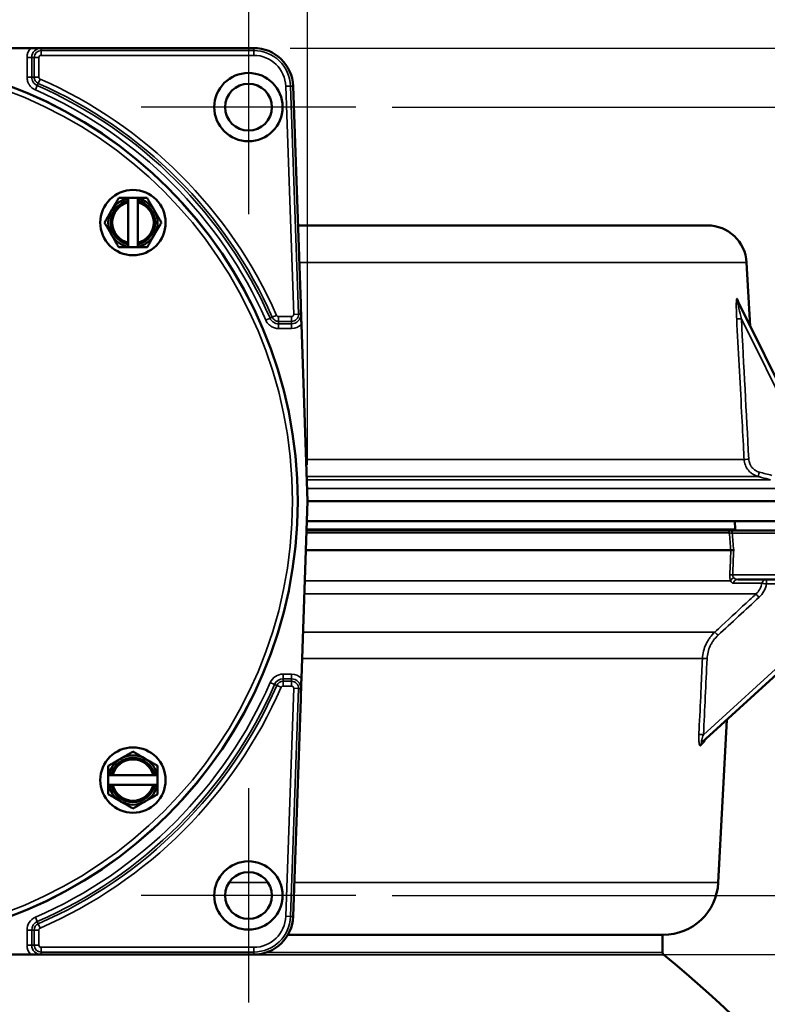
# Model space of a CAD drawing. Units: inches. Extents: x 0.5 to 80.9, y 0.5 to 62.4.
# Drawn here: x 14.3 to 19, y 25.3 to 31.5 of the extents above; entities that cross this region are included whole.
import ezdxf

# ---------------------------------------------------------------- set-up
doc = ezdxf.new("R2010")
doc.units = ezdxf.units.IN
doc.header["$LTSCALE"] = 3.703704
doc.header["$MEASUREMENT"] = 0
for name, color, linetype, lineweight in [('Center Mark (ANSI)', 7, 'Continuous', 25), ('Dimension (ANSI)', 7, 'Continuous', 25), ('Visible (ANSI)', 7, 'Continuous', 50), ('Visible Narrow (ANSI)', 7, 'Continuous', 35)]:
    doc.layers.add(name, color=color, linetype=linetype, lineweight=lineweight)
doc.styles.add('Note Text (ANSI)', font='tahoma.ttf')
doc.dimstyles.new('Default (ANSI)', dxfattribs={"dimscale": 3.703704, "dimtxt": 0.15, "dimasz": 0.098425, "dimexe": 0.125, "dimexo": 0.0625, "dimgap": 0.031496, "dimtad": 0, "dimtih": 1, "dimtoh": 1, "dimrnd": 1e-08, "dimzin": 4, "dimdsep": 46, "dimtxsty": 'Note Text (ANSI)', "dimcen": 0.09, "dimdle": 0.393701, "dimclrd": 256, "dimclre": 256, "dimclrt": 256, "dimadec": 0, "dimazin": 1, "dimtfac": 1, "dimtofl": 0, "dimtmove": 0, "dimatfit": 3, "dimfxl": 1, "dimtolj": 1, "dimtzin": 4, "dimlwd": -1, "dimlwe": -1, "dimarcsym": 0})

# ---------------------------------------------------------------- blocks, each defined once
blk = doc.blocks.new('*D17')
at = {"layer": 'Defpoints', "color": 0, "transparency": 16777216}
for p in [(16.0917, 36.9326), (10.3417, 28.4754), (16.0917, 28.4754)]:
    blk.add_point(p, dxfattribs=at)
at = {"layer": 'Dimension (ANSI)', "transparency": 16777216}
for p, q in [((10.3417, 28.7069), (10.3417, 37.3956)), ((16.0917, 28.7069), (16.0917, 37.3956)), ((10.7062, 36.9326), (12.1071, 36.9326)), ((15.7271, 36.9326), (14.3262, 36.9326))]:
    blk.add_line(p, q, dxfattribs=at)
for points in [[(10.7062, 36.9934), (10.7062, 36.8719), (10.3417, 36.9326)], [(15.7271, 36.9934), (15.7271, 36.8719), (16.0917, 36.9326)]]:
    blk.add_solid(points, dxfattribs=at)
at = {"layer": 'Dimension (ANSI)', "transparency": 16777216, "insert": (13.2167, 37.7591), "char_height": 0.555556, "attachment_point": 2, "style": 'Note Text (ANSI)'}
blk.add_mtext('\\A1; \\fTahoma|b0|i0;\\H0.5556;5.75"\\P[146]', dxfattribs=at)
blk = doc.blocks.new('*D18')
at = {"layer": 'Defpoints', "color": 0, "transparency": 16777216}
for p in [(16.3964, 30.9754), (16.3964, 25.9754), (21.7877, 25.9754)]:
    blk.add_point(p, dxfattribs=at)
at = {"layer": 'Dimension (ANSI)', "transparency": 16777216}
for p, q in [((16.6278, 30.9754), (22.2507, 30.9754)), ((21.7877, 30.6108), (21.7877, 29.424)), ((21.7877, 26.3399), (21.7877, 27.5267)), ((16.6278, 25.9754), (22.2507, 25.9754))]:
    blk.add_line(p, q, dxfattribs=at)
for points in [[(21.727, 30.6108), (21.8485, 30.6108), (21.7877, 30.9754)], [(21.727, 26.3399), (21.8485, 26.3399), (21.7877, 25.9754)]]:
    blk.add_solid(points, dxfattribs=at)
at = {"layer": 'Dimension (ANSI)', "transparency": 16777216, "insert": (21.7877, 28.4754), "char_height": 0.555556, "attachment_point": 5, "style": 'Note Text (ANSI)'}
blk.add_mtext('\\A1; \\fTahoma|b0|i0;\\H0.5556;5.00"\\P[127]', dxfattribs=at)
blk = doc.blocks.new('*D19')
at = {"layer": 'Defpoints', "color": 0, "transparency": 16777216}
for p in [(15.7498, 31.3504), (15.7498, 25.6004), (24.8837, 25.6004)]:
    blk.add_point(p, dxfattribs=at)
at = {"layer": 'Dimension (ANSI)', "transparency": 16777216}
for p, q in [((15.9813, 31.3504), (25.3467, 31.3504)), ((24.8837, 30.9858), (24.8837, 29.4185)), ((24.8837, 25.9649), (24.8837, 27.5323)), ((15.9813, 25.6004), (25.3467, 25.6004))]:
    blk.add_line(p, q, dxfattribs=at)
for points in [[(24.8229, 30.9858), (24.9444, 30.9858), (24.8837, 31.3504)], [(24.8229, 25.9649), (24.9444, 25.9649), (24.8837, 25.6004)]]:
    blk.add_solid(points, dxfattribs=at)
at = {"layer": 'Dimension (ANSI)', "transparency": 16777216, "insert": (24.8837, 28.4754), "char_height": 0.555556, "attachment_point": 5, "style": 'Note Text (ANSI)'}
blk.add_mtext('\\A1; \\fTahoma|b0|i0;\\H0.5556;5.75"\\P[146]', dxfattribs=at)

msp = doc.modelspace()

# ---------------------------------------------------------------- linework, layer by layer
at = {"layer": 'Center Mark (ANSI)', "linetype": 'Continuous'}
for p, q in [((15.7167, 31.6551), (15.7167, 30.2957)), ((16.3964, 30.9754), (15.0369, 30.9754)), ((15.7167, 26.6551), (15.7167, 25.2957)), ((16.3964, 25.9754), (15.0369, 25.9754))]:
    msp.add_line(p, q, dxfattribs=at)
at = {"layer": 'Visible (ANSI)'}
for p, q in [((14.336, 31.3504), (12.0973, 31.3504)), ((14.4673, 31.3504), (15.7498, 31.3504)), ((15.9997, 31.1091), (16.0479, 29.7281)), ((15.0144, 30.3994), (14.9544, 30.3994)), ((14.9544, 30.3812), (14.9544, 30.3965)), ((14.9544, 30.1154), (14.9544, 30.3709)), ((15.0144, 30.3812), (15.0144, 30.3965)), ((15.0144, 30.1154), (15.0144, 30.3709)), ((18.6253, 30.2254), (16.0305, 30.2254)), ((14.9544, 30.0898), (14.9544, 30.1051)), ((15.0144, 30.0898), (15.0144, 30.1051)), ((14.9544, 30.0869), (15.0144, 30.0869)), ((18.8749, 29.9895), (18.8977, 29.5865)), ((18.8175, 29.7485), (19.388, 28.5955)), ((16.0917, 28.4754), (16.0525, 29.5968)), ((16.0525, 27.3539), (16.0917, 28.4754)), ((16.0917, 28.4754), (19.076, 28.4754)), ((18.7499, 28.2904), (16.0852, 28.2904)), ((16.0873, 28.3504), (19.0713, 28.3504)), ((18.7776, 28.2904), (19.4115, 28.2904)), ((18.7991, 28.3504), (18.8018, 28.2986)), ((16.0808, 28.1654), (18.7747, 28.1654)), ((19.809, 28.0577), (18.5922, 26.9472)), ((19.3928, 27.9804), (18.8181, 27.9804)), ((16.0479, 27.2226), (15.9997, 25.8416)), ((18.695, 26.0571), (18.7491, 27.0904)), ((14.8282, 26.7376), (14.8282, 26.6776)), ((14.8311, 26.7376), (14.8464, 26.7376)), ((14.8566, 26.7376), (15.1122, 26.7376)), ((15.1224, 26.7376), (15.1378, 26.7376)), ((15.1407, 26.6776), (15.1407, 26.7376)), ((14.8311, 26.6776), (14.8464, 26.6776)), ((14.8566, 26.6776), (15.1122, 26.6776)), ((15.1224, 26.6776), (15.1378, 26.6776)), ((15.9663, 25.7254), (18.3454, 25.7254)), ((18.3417, 25.7254), (18.3417, 25.6149)), ((12.0973, 25.6004), (14.336, 25.6004)), ((15.7498, 25.6004), (14.4673, 25.6004))]:
    msp.add_line(p, q, dxfattribs=at)
for centre, radius in [((13.2167, 28.4754), 2.8125), ((15.7167, 30.9754), 0.2167), ((15.7167, 30.9754), 0.1484), ((14.9844, 30.2431), 0.207), ((14.9844, 26.7076), 0.207), ((15.7167, 25.9754), 0.2167), ((15.7167, 25.9754), 0.1484)]:
    msp.add_circle(centre, radius, dxfattribs=at)
for centre, radius, start, end in [((15.7498, 31.1004), 0.25, 2, 90), ((14.9844, 30.2431), 0.1413, 102.26241, 257.73759), ((14.9844, 30.2431), 0.1563, 101.06952, 150), ((14.9844, 30.2431), 0.1313, 103.21298, 256.78702), ((14.9844, 30.2431), 0.1563, 30, 78.93048), ((14.9844, 30.2431), 0.1413, 282.26241, 77.73759), ((14.9844, 30.2431), 0.1313, 283.21298, 76.78702), ((14.9844, 30.2431), 0.1563, 150, 210), ((14.9844, 30.2431), 0.1563, 330, 30), ((18.6253, 29.9754), 0.25, 3.23702, 90), ((14.9844, 30.2431), 0.1563, 210, 258.93048), ((14.9844, 30.2431), 0.1563, 281.06952, 330), ((18.9317, 28.3054), 0.13, 183, 186.62581), ((14.9844, 26.7076), 0.1563, 60, 120), ((14.9844, 26.7076), 0.1563, 120, 168.93048), ((14.9844, 26.7076), 0.1413, 12.26241, 167.73759), ((14.9844, 26.7076), 0.1313, 13.21298, 166.78702), ((14.9844, 26.7076), 0.1563, 11.06952, 60), ((14.9844, 26.7076), 0.1563, 191.06952, 240), ((14.9844, 26.7076), 0.1413, 192.26241, 347.73759), ((14.9844, 26.7076), 0.1313, 193.21298, 346.78702), ((14.9844, 26.7076), 0.1563, 300, 348.93048), ((14.9844, 26.7076), 0.1563, 240, 300), ((18.3454, 26.0754), 0.35, 270, 357), ((15.7498, 25.8504), 0.25, 270, 358), ((18.3617, 25.6149), 0.02, 180, 230.72178), ((13.2843, 19.4067), 8, 8.04708, 50.72178)]:
    msp.add_arc(centre, radius, start, end, dxfattribs=at)
for points, knots in [([(14.336, 31.3504), (14.3451, 31.3504), (14.3557, 31.3504), (14.369, 31.3504), (14.3747, 31.3504), (14.3827, 31.3504), (14.3865, 31.3504), (14.394, 31.3504), (14.3978, 31.3504), (14.4055, 31.3504), (14.4093, 31.3504), (14.4169, 31.3504), (14.4206, 31.3504), (14.4286, 31.3504), (14.4343, 31.3504), (14.4476, 31.3504), (14.4582, 31.3504), (14.4673, 31.3504)], [-0.7603544, -0.7603544, -0.7603544, -0.7603544, -0.6906212, -0.6906212, -0.6509358, -0.6509358, -0.6212811, -0.6212811, -0.5916265, -0.5916265, -0.5619719, -0.5619719, -0.5323173, -0.5323173, -0.4926318, -0.4926318, -0.4228986, -0.4228986, -0.4228986, -0.4228986]), ([(14.4673, 31.3504), (14.4587, 31.3504), (14.4488, 31.3503), (14.4276, 31.35), (14.4133, 31.3497), (14.4017, 31.3494)], [0.4337979, 0.4337979, 0.4337979, 0.4337979, 0.4987707, 0.4987707, 0.6081922, 0.6081922, 0.6081922, 0.6081922]), ([(16.0479, 29.7281), (16.0482, 29.719), (16.0486, 29.7084), (16.0491, 29.6951), (16.0493, 29.6894), (16.0495, 29.6814), (16.0497, 29.6777), (16.0499, 29.6701), (16.0501, 29.6664), (16.0503, 29.6586), (16.0505, 29.6548), (16.0507, 29.6473), (16.0509, 29.6435), (16.0511, 29.6355), (16.0513, 29.6299), (16.0518, 29.6166), (16.0522, 29.606), (16.0525, 29.5968)], [-0.7603625, -0.7603625, -0.7603625, -0.7603625, -0.6906292, -0.6906292, -0.6509438, -0.6509438, -0.6212892, -0.6212892, -0.5916346, -0.5916346, -0.5619799, -0.5619799, -0.5323253, -0.5323253, -0.4926399, -0.4926399, -0.4229066, -0.4229066, -0.4229066, -0.4229066]), ([(16.0479, 29.7281), (16.0482, 29.7195), (16.0485, 29.7096), (16.0489, 29.6884), (16.0491, 29.6741), (16.0492, 29.6624)], [-0.1743943, -0.1743943, -0.1743943, -0.1743943, -0.1094215, -0.1094215, 0, 0, 0, 0]), ([(18.8232, 29.7372), (18.8232, 29.7372), (18.8232, 29.7372), (18.8232, 29.7372), (18.8233, 29.7371), (18.8235, 29.7366), (18.8236, 29.7362), (18.8239, 29.7357)], [0.45978103, 0.45978103, 0.45978103, 0.45978103, 0.46063651, 0.46063651, 0.46633701, 0.46633701, 0.47270205, 0.47270205, 0.47270205, 0.47270205]), ([(18.7747, 28.1654), (18.7754, 28.1655), (18.7764, 28.1656), (18.7789, 28.1659), (18.7804, 28.1661), (18.7832, 28.1664), (18.7849, 28.1664), (18.7885, 28.1666), (18.7905, 28.1667), (18.7925, 28.1669), (18.7926, 28.1669), (18.7926, 28.1669)], [-0.05801118, -0.05801118, -0.05801118, -0.05801118, -0.04652632, -0.04652632, -0.03285718, -0.03285718, -0.01644573, -0.01644573, 0, 0, 0.00031059, 0.00031059, 0.00031059, 0.00031059]), ([(16.0525, 27.3539), (16.0522, 27.3448), (16.0518, 27.3342), (16.0513, 27.3209), (16.0511, 27.3153), (16.0509, 27.3072), (16.0507, 27.3035), (16.0505, 27.296), (16.0503, 27.2922), (16.0501, 27.2844), (16.0499, 27.2806), (16.0497, 27.2731), (16.0495, 27.2694), (16.0493, 27.2613), (16.0491, 27.2557), (16.0486, 27.2424), (16.0482, 27.2318), (16.0479, 27.2226)], [-0.7603544, -0.7603544, -0.7603544, -0.7603544, -0.6906212, -0.6906212, -0.6509358, -0.6509358, -0.6212811, -0.6212811, -0.5916265, -0.5916265, -0.5619719, -0.5619719, -0.5323173, -0.5323173, -0.4926318, -0.4926318, -0.4228986, -0.4228986, -0.4228986, -0.4228986]), ([(16.0479, 27.2226), (16.0482, 27.2313), (16.0485, 27.2411), (16.0489, 27.2624), (16.0491, 27.2766), (16.0492, 27.2883)], [0.4337979, 0.4337979, 0.4337979, 0.4337979, 0.4987707, 0.4987707, 0.6081922, 0.6081922, 0.6081922, 0.6081922]), ([(18.6124, 26.9656), (18.6112, 26.9646), (18.6103, 26.9635), (18.6092, 26.962), (18.6089, 26.9615), (18.6088, 26.9613), (18.6088, 26.9613), (18.6088, 26.9613)], [0, 0, 0, 0, 0.0158531, 0.0158531, 0.02874499, 0.02874499, 0.03359401, 0.03359401, 0.03359401, 0.03359401]), ([(14.4673, 25.6004), (14.4582, 25.6004), (14.4476, 25.6004), (14.4343, 25.6004), (14.4286, 25.6004), (14.4206, 25.6004), (14.4169, 25.6004), (14.4093, 25.6004), (14.4055, 25.6004), (14.3978, 25.6004), (14.394, 25.6004), (14.3865, 25.6004), (14.3827, 25.6004), (14.3747, 25.6004), (14.369, 25.6004), (14.3557, 25.6004), (14.3451, 25.6004), (14.336, 25.6004)], [-0.7603625, -0.7603625, -0.7603625, -0.7603625, -0.6906292, -0.6906292, -0.6509438, -0.6509438, -0.6212892, -0.6212892, -0.5916346, -0.5916346, -0.5619799, -0.5619799, -0.5323253, -0.5323253, -0.4926399, -0.4926399, -0.4229066, -0.4229066, -0.4229066, -0.4229066]), ([(14.4673, 25.6004), (14.4587, 25.6004), (14.4488, 25.6005), (14.4276, 25.6008), (14.4133, 25.6011), (14.4017, 25.6014)], [-0.1743943, -0.1743943, -0.1743943, -0.1743943, -0.1094215, -0.1094215, 0, 0, 0, 0])]:
    msp.add_open_spline(points, degree=3, knots=knots, dxfattribs=at)
for points, weights in [([(14.8491, 30.3213), (14.87, 30.3575), (14.8942, 30.3994)], [1.88775268554, 1.88775268554, 1.75221814068]), ([(14.8942, 30.3994), (14.9262, 30.3994), (14.9544, 30.3994)], [1.75221814068, 1.83963324738, 1.8706686253]), ([(14.9544, 30.3965), (14.9544, 30.3979), (14.9544, 30.3994)], [1.13164482008, 1.13231226395, 1.13288382312]), ([(15.0144, 30.3994), (15.0426, 30.3994), (15.0746, 30.3994)], [1.8706686253, 1.83963324738, 1.75221814068]), ([(15.0144, 30.3965), (15.0144, 30.3979), (15.0144, 30.3994)], [1.13164482008, 1.13231226395, 1.13288382312]), ([(15.0746, 30.3994), (15.0988, 30.3575), (15.1197, 30.3213)], [1.75221814068, 1.88775268554, 1.88775268554]), ([(14.804, 30.2431), (14.8282, 30.285), (14.8491, 30.3213)], [1.75221814068, 1.88775268554, 1.88775268554]), ([(15.1197, 30.3213), (15.1407, 30.285), (15.1648, 30.2431)], [1.88775268554, 1.88775268554, 1.75221814068]), ([(14.8491, 30.165), (14.8282, 30.2013), (14.804, 30.2431)], [1.88775268554, 1.88775268554, 1.75221814068]), ([(15.1648, 30.2431), (15.1407, 30.2013), (15.1197, 30.165)], [1.75221814068, 1.88775268554, 1.88775268554]), ([(14.8942, 30.0869), (14.87, 30.1288), (14.8491, 30.165)], [1.75221814068, 1.88775268554, 1.88775268554]), ([(15.1197, 30.165), (15.0988, 30.1288), (15.0746, 30.0869)], [1.88775268554, 1.88775268554, 1.75221814068]), ([(14.9544, 30.0869), (14.9262, 30.0869), (14.8942, 30.0869)], [1.8706686253, 1.83963324738, 1.75221814068]), ([(14.9544, 30.0869), (14.9544, 30.0884), (14.9544, 30.0898)], [1.13288382312, 1.13231226395, 1.13164482008]), ([(15.0144, 30.0869), (15.0144, 30.0884), (15.0144, 30.0898)], [1.13288382312, 1.13231226395, 1.13164482008]), ([(15.0746, 30.0869), (15.0426, 30.0869), (15.0144, 30.0869)], [1.75221814068, 1.83963324738, 1.8706686253]), ([(14.9063, 26.8429), (14.9426, 26.8639), (14.9844, 26.888)], [1.88775268554, 1.88775268554, 1.75221814068]), ([(14.9844, 26.888), (15.0263, 26.8639), (15.0625, 26.8429)], [1.75221814068, 1.88775268554, 1.88775268554]), ([(14.8282, 26.7978), (14.87, 26.822), (14.9063, 26.8429)], [1.75221814068, 1.88775268554, 1.88775268554]), ([(14.8282, 26.7376), (14.8282, 26.7658), (14.8282, 26.7978)], [1.8706686253, 1.83963324738, 1.75221814068]), ([(15.0625, 26.8429), (15.0988, 26.822), (15.1407, 26.7978)], [1.88775268554, 1.88775268554, 1.75221814068]), ([(15.1407, 26.7978), (15.1407, 26.7658), (15.1407, 26.7376)], [1.75221814068, 1.83963324738, 1.8706686253]), ([(14.8282, 26.7376), (14.8296, 26.7376), (14.8311, 26.7376)], [1.13288382312, 1.13231226395, 1.13164482008]), ([(15.1378, 26.7376), (15.1392, 26.7376), (15.1407, 26.7376)], [1.13164482008, 1.13231226395, 1.13288382312]), ([(14.8282, 26.6174), (14.8282, 26.6494), (14.8282, 26.6776)], [1.75221814068, 1.83963324738, 1.8706686253]), ([(14.8282, 26.6776), (14.8296, 26.6776), (14.8311, 26.6776)], [1.13288382312, 1.13231226395, 1.13164482008]), ([(15.1378, 26.6776), (15.1392, 26.6776), (15.1407, 26.6776)], [1.13164482008, 1.13231226395, 1.13288382312]), ([(15.1407, 26.6776), (15.1407, 26.6494), (15.1407, 26.6174)], [1.8706686253, 1.83963324738, 1.75221814068]), ([(14.9063, 26.5723), (14.87, 26.5932), (14.8282, 26.6174)], [1.88775268554, 1.88775268554, 1.75221814068]), ([(15.1407, 26.6174), (15.0988, 26.5932), (15.0625, 26.5723)], [1.75221814068, 1.88775268554, 1.88775268554]), ([(14.9844, 26.5272), (14.9426, 26.5514), (14.9063, 26.5723)], [1.75221814068, 1.88775268554, 1.88775268554]), ([(15.0625, 26.5723), (15.0263, 26.5514), (14.9844, 26.5272)], [1.88775268554, 1.88775268554, 1.75221814068])]:
    msp.add_rational_spline(points, weights, degree=2, dxfattribs=at)
for points in [[(14.9544, 30.3812), (14.9544, 30.3778), (14.9544, 30.3743), (14.9544, 30.3709)], [(15.0144, 30.3812), (15.0144, 30.3778), (15.0144, 30.3743), (15.0144, 30.3709)], [(14.9544, 30.1154), (14.9544, 30.1119), (14.9544, 30.1085), (14.9544, 30.1051)], [(15.0144, 30.1154), (15.0144, 30.1119), (15.0144, 30.1085), (15.0144, 30.1051)], [(18.7499, 28.2904), (18.7547, 28.2904), (18.7649, 28.2904), (18.7776, 28.2904)], [(18.6117, 26.9649), (18.6117, 26.9649), (18.6117, 26.9649), (18.6117, 26.9649)], [(14.8566, 26.7376), (14.8532, 26.7376), (14.8498, 26.7376), (14.8464, 26.7376)], [(15.1224, 26.7376), (15.119, 26.7376), (15.1156, 26.7376), (15.1122, 26.7376)], [(14.8566, 26.6776), (14.8532, 26.6776), (14.8498, 26.6776), (14.8464, 26.6776)], [(15.1224, 26.6776), (15.119, 26.6776), (15.1156, 26.6776), (15.1122, 26.6776)]]:
    msp.add_open_spline(points, degree=3, dxfattribs=at)
at = {"layer": 'Visible Narrow (ANSI)'}
for p, q in [((14.4017, 31.3494), (14.4017, 31.3339)), ((15.7498, 31.3339), (15.7498, 31.3504)), ((14.3127, 31.1661), (14.3127, 31.2904)), ((14.3127, 31.2904), (14.3427, 31.2904)), ((14.3581, 31.2904), (14.3427, 31.2904)), ((14.3427, 31.2904), (14.3427, 31.1661)), ((14.3581, 31.1661), (14.3581, 31.2904)), ((14.3881, 31.2904), (14.3581, 31.2904)), ((14.3881, 31.2904), (14.3881, 31.1661)), ((14.4017, 31.3339), (15.7498, 31.3339)), ((14.4017, 31.3339), (14.4017, 31.3039)), ((15.7498, 31.3039), (14.4017, 31.3039)), ((15.7498, 31.3339), (15.7498, 31.3039)), ((14.3127, 31.1661), (14.3427, 31.1661)), ((14.3427, 31.1661), (14.3581, 31.1661)), ((14.3881, 31.1661), (14.3581, 31.1661)), ((14.3658, 31.0846), (14.3779, 31.112)), ((14.3841, 31.1262), (14.3779, 31.112)), ((14.3962, 31.1536), (14.3841, 31.1262)), ((15.9832, 31.1085), (15.9533, 31.1075)), ((16.0038, 29.6608), (15.9533, 31.1075)), ((15.9997, 31.1091), (15.9832, 31.1085)), ((15.9832, 31.1085), (16.0338, 29.6619)), ((18.8749, 29.9895), (16.0388, 29.9895)), ((15.8259, 29.6245), (15.8533, 29.6366)), ((15.8533, 29.6366), (15.8674, 29.6429)), ((15.9074, 29.6468), (15.9902, 29.6468)), ((15.9074, 29.6468), (15.9074, 29.6168)), ((15.9902, 29.6168), (15.9074, 29.6168)), ((15.9074, 29.6168), (15.9074, 29.6014)), ((15.9074, 29.6014), (15.9902, 29.6014)), ((15.9074, 29.5714), (15.9074, 29.6014)), ((15.9902, 29.6168), (15.9902, 29.6468)), ((15.9902, 29.6014), (15.9902, 29.6168)), ((15.9902, 29.5714), (15.9902, 29.6014)), ((16.0338, 29.6619), (16.0038, 29.6608)), ((16.0338, 29.6619), (16.0492, 29.6624)), ((19.3611, 28.583), (18.8412, 29.6338)), ((15.9902, 29.5714), (15.9074, 29.5714)), ((16.0824, 28.7416), (18.8588, 28.7416)), ((16.0862, 28.6325), (18.9478, 28.6325)), ((19.0267, 28.6117), (16.0869, 28.6117)), ((19.072, 28.5568), (16.0888, 28.5568)), ((18.8018, 28.2986), (16.0855, 28.2986)), ((18.7649, 28.2752), (16.0847, 28.2752)), ((19.4169, 28.2735), (18.7831, 28.2735)), ((18.6011, 26.9951), (19.7888, 28.0791)), ((18.7862, 28.0088), (19.403, 28.0088)), ((19.0003, 27.9804), (19.0003, 27.9512)), ((18.7729, 27.9719), (16.0741, 27.9719)), ((18.9716, 27.9558), (18.7903, 27.9558)), ((19.4519, 27.9512), (19.0003, 27.9512)), ((18.9337, 27.8877), (16.0711, 27.8877)), ((16.0627, 27.6465), (18.6734, 27.6465)), ((16.0568, 27.4783), (18.5949, 27.4783)), ((15.9359, 27.3793), (15.9902, 27.3793)), ((15.9359, 27.3793), (15.9359, 27.3494)), ((15.9902, 27.3793), (15.9902, 27.3494)), ((15.8544, 27.3259), (15.8818, 27.3139)), ((15.896, 27.3078), (15.8818, 27.3139)), ((15.9235, 27.2958), (15.896, 27.3078)), ((15.9359, 27.3494), (15.9359, 27.3339)), ((15.9902, 27.3494), (15.9359, 27.3494)), ((15.9359, 27.3339), (15.9902, 27.3339)), ((15.9359, 27.3039), (15.9359, 27.3339)), ((15.9902, 27.3039), (15.9359, 27.3039)), ((15.9533, 25.8433), (16.0038, 27.2899)), ((15.9902, 27.3339), (15.9902, 27.3494)), ((15.9902, 27.3039), (15.9902, 27.3339)), ((16.0338, 27.2889), (16.0038, 27.2899)), ((16.0338, 27.2889), (15.9832, 25.8422)), ((16.0492, 27.2883), (16.0338, 27.2889)), ((15.8406, 26.0571), (15.5927, 26.0571)), ((18.695, 26.0571), (16.0072, 26.0571)), ((14.3661, 25.8377), (14.3781, 25.8102)), ((14.3781, 25.8102), (14.3843, 25.796)), ((14.3962, 25.7685), (14.3843, 25.796)), ((15.9832, 25.8422), (15.9533, 25.8433)), ((15.9832, 25.8422), (15.9997, 25.8416)), ((14.3127, 25.6604), (14.3127, 25.7561)), ((14.3127, 25.7561), (14.3427, 25.7561)), ((14.3581, 25.7561), (14.3427, 25.7561)), ((14.3427, 25.7561), (14.3427, 25.6604)), ((14.3581, 25.6604), (14.3581, 25.7561)), ((14.3881, 25.7561), (14.3581, 25.7561)), ((14.3881, 25.7561), (14.3881, 25.6604)), ((14.3127, 25.6604), (14.3427, 25.6604)), ((14.3427, 25.6604), (14.3581, 25.6604)), ((14.3581, 25.6604), (14.3881, 25.6604)), ((14.4017, 25.6468), (15.7498, 25.6468)), ((14.4017, 25.6168), (14.4017, 25.6468)), ((15.7498, 25.6168), (14.4017, 25.6168)), ((14.4017, 25.6168), (14.4017, 25.6014)), ((15.7498, 25.6168), (15.7498, 25.6468)), ((15.7498, 25.6004), (15.7498, 25.6168)), ((18.3417, 25.6149), (15.8337, 25.6149)), ((8.0843, 25.5994), (18.349, 25.5994))]:
    msp.add_line(p, q, dxfattribs=at)
for radius in [2.8103, 2.779]:
    msp.add_circle((13.2167, 28.4754), radius, dxfattribs=at)
for centre, radius, start, end in [((14.4017, 31.2904), 0.089, 137.59401, 180), ((14.4017, 31.2904), 0.059, 90, 180), ((14.4017, 31.2904), 0.0436, 90, 180), ((14.4017, 31.2904), 0.0136, 90, 180), ((15.7498, 31.1004), 0.2336, 2, 90), ((15.7498, 31.1004), 0.2036, 2, 90), ((13.2167, 28.4754), 2.8811, 23.77, 66.23), ((13.2167, 28.4754), 2.8965, 23.77, 66.23), ((13.2167, 28.4754), 2.9265, 23.77, 66.23), ((13.2167, 28.4754), 2.8511, 23.77, 66.23), ((15.9902, 29.6604), 0.059, 270, 2), ((15.9902, 29.6604), 0.0436, 270, 2), ((15.9902, 29.6604), 0.0136, 270, 2), ((15.9902, 29.6604), 0.089, 270, 314.40599), ((15.9359, 27.2904), 0.089, 90, 156.45343), ((15.9902, 27.2904), 0.089, 45.59401, 90), ((13.2167, 28.4754), 2.8773, 293.54657, 336.45343), ((13.2167, 28.4754), 2.9073, 293.54657, 336.45343), ((13.2167, 28.4754), 2.9227, 293.54657, 336.45343), ((13.2167, 28.4754), 2.9527, 293.54657, 336.45343), ((15.9359, 27.2904), 0.059, 90, 156.45343), ((15.9359, 27.2904), 0.0436, 90, 156.45343), ((15.9359, 27.2904), 0.0136, 90, 156.45343), ((15.9902, 27.2904), 0.059, 358, 90), ((15.9902, 27.2904), 0.0436, 358, 90), ((15.9902, 27.2904), 0.0136, 358, 90), ((14.4017, 25.7561), 0.089, 113.54657, 180), ((14.4017, 25.7561), 0.059, 113.54657, 180), ((14.4017, 25.7561), 0.0436, 113.54657, 180), ((15.7498, 25.8504), 0.2036, 270, 358), ((15.7498, 25.8504), 0.2336, 270, 358), ((14.4017, 25.7561), 0.0136, 113.54657, 180), ((14.4017, 25.6604), 0.089, 180, 222.40599), ((14.4017, 25.6604), 0.059, 180, 270), ((14.4017, 25.6604), 0.0436, 180, 270), ((14.4017, 25.6604), 0.0136, 180, 270)]:
    msp.add_arc(centre, radius, start, end, dxfattribs=at)
for centre, major_axis, ratio, start_param, end_param in [((17.7269, 31.9695), (1.178, -2.3922), 0.00001, 5.889698, 5.903929), ((18.8444, 29.7618), (-0.0269, -0.0133), 0.924175, 5.851804, 6.283185), ((18.8508, 29.749), (-0.0269, -0.0133), 0.9295, 5.853923, 6.283185), ((15.8949, 29.6549), (-0.0275, -0.0121), 0.00001, 0.052737, 1.579716), ((18.8412, 29.6346), (-0.03, -0.0016), 0.02614, 0.171365, 1.569414), ((18.8883, 28.7433), (-0.03, -0.0016), 0.026141, 0.173958, 1.569416), ((18.9555, 28.6615), (-0.0077, -0.029), 0.006691, 0.044452, 1.545486), ((18.7499, 28.2744), (0, 0.016), 0.935984, 4.764749, 6.283185), ((18.7776, 28.2744), (0, 0.016), 0.34202, 4.660029, 6.283185), ((-318.365, -12.1939), (54.782, 355.7479), 0.939327, 4.968558, 4.968866), ((18.7909, 28.2744), (-0.028, 0.0014), 0.045649, 0.373285, 1.288871), ((-315.6899, -12.091), (-54.1419, -353.3374), 0.938405, 1.826626, 1.826927), ((18.7964, 28.0072), (-0.03, 0.0012), 0.040907, 5.062919, 5.9264), ((18.801, 27.9703), (-0.0284, -0.0097), 0.714735, 4.736151, 5.765552), ((18.8181, 27.9504), (0, 0.03), 0.941267, 0, 1.388983), ((19.0003, 27.9504), (0, 0.03), 0.971888, 0, 1.388983), ((19.0003, 27.9504), (-0.0295, 0.0054), 0.02575, 4.717097, 6.049422), ((18.9537, 27.866), (-0.0204, 0.022), 0.017803, 4.731584, 6.119361), ((18.6934, 27.6248), (-0.0204, 0.022), 0.017782, 4.731603, 6.112702), ((18.6239, 27.4767), (-0.03, 0.0014), 0.026148, 4.713628, 6.032061), ((18.6011, 26.9943), (-0.03, 0.0014), 0.026148, 4.713628, 6.033238), ((18.6125, 26.9251), (-0.0202, 0.0222), 0.9447, 0, 0.805588), ((15.6822, 24.2652), (3.0718, 2.818), 0.00001, 0.314493, 0.334955), ((18.6326, 26.9435), (-0.0202, 0.0222), 0.951198, 0, 0.802354)]:
    msp.add_ellipse(centre, major_axis=major_axis, ratio=ratio, start_param=start_param, end_param=end_param, dxfattribs=at)
for points, knots in [([(14.3658, 31.0846), (14.3619, 31.0863), (14.3581, 31.0883), (14.3545, 31.0906), (14.3509, 31.0929), (14.3474, 31.0954), (14.3442, 31.0982), (14.3409, 31.101), (14.3378, 31.104), (14.335, 31.1072), (14.3322, 31.1104), (14.3296, 31.1139), (14.3272, 31.1174), (14.3261, 31.1192), (14.325, 31.1211), (14.3239, 31.123), (14.3229, 31.1248), (14.3219, 31.1268), (14.321, 31.1287), (14.3192, 31.1326), (14.3177, 31.1366), (14.3164, 31.1407), (14.314, 31.1488), (14.3127, 31.1575), (14.3127, 31.1661)], [0, 0, 0, 0, 0.125, 0.125, 0.125, 0.25, 0.25, 0.25, 0.375, 0.375, 0.375, 0.5, 0.5, 0.5, 0.5625, 0.5625, 0.5625, 0.625237, 0.625237, 0.625237, 0.75, 0.75, 0.75, 1, 1, 1, 1]), ([(14.3427, 31.1661), (14.3427, 31.1604), (14.3435, 31.1547), (14.3451, 31.1493), (14.346, 31.1466), (14.347, 31.1439), (14.3482, 31.1414), (14.3494, 31.1388), (14.3508, 31.1362), (14.3523, 31.1338), (14.3539, 31.1314), (14.3556, 31.1292), (14.3575, 31.127), (14.3594, 31.1249), (14.3614, 31.1229), (14.3635, 31.1211), (14.3679, 31.1174), (14.3727, 31.1143), (14.3779, 31.112)], [0, 0, 0, 0, 0.249215, 0.249215, 0.249215, 0.374465, 0.374465, 0.374465, 0.5, 0.5, 0.5, 0.626063, 0.626063, 0.626063, 0.75, 0.75, 0.75, 1, 1, 1, 1]), ([(14.3841, 31.1262), (14.3765, 31.1295), (14.3698, 31.1353), (14.3652, 31.1423), (14.3607, 31.1493), (14.3581, 31.1576), (14.3581, 31.1661)], [0, 0, 0, 0, 0.5, 0.5, 0.5, 1, 1, 1, 1]), ([(14.3881, 31.1661), (14.3881, 31.1648), (14.3883, 31.1635), (14.3887, 31.1622), (14.3888, 31.162), (14.3888, 31.1617), (14.3889, 31.1614), (14.3892, 31.1606), (14.3896, 31.1598), (14.3901, 31.1591), (14.3902, 31.1589), (14.3902, 31.1588), (14.3903, 31.1587), (14.3906, 31.1582), (14.3909, 31.1578), (14.3913, 31.1574), (14.3918, 31.1568), (14.3923, 31.1562), (14.3929, 31.1557), (14.3931, 31.1555), (14.3933, 31.1554), (14.3935, 31.1552), (14.3943, 31.1546), (14.3953, 31.154), (14.3962, 31.1536)], [0, 0, 0, 0, 0.250127, 0.250127, 0.250127, 0.302946, 0.302946, 0.302946, 0.469569, 0.469569, 0.469569, 0.500404, 0.500404, 0.500404, 0.602177, 0.602177, 0.602177, 0.750989, 0.750989, 0.750989, 0.801089, 0.801089, 0.801089, 1, 1, 1, 1]), ([(18.8117, 29.6329), (18.811, 29.6461), (18.8104, 29.6591), (18.81, 29.6721), (18.8098, 29.6786), (18.8096, 29.6851), (18.8095, 29.6915), (18.8093, 29.6979), (18.8092, 29.7042), (18.8092, 29.7105), (18.8092, 29.7169), (18.8092, 29.7231), (18.8093, 29.7291), (18.8094, 29.7306), (18.8094, 29.7321), (18.8094, 29.7336), (18.8095, 29.7351), (18.8095, 29.7366), (18.8096, 29.738), (18.8096, 29.7392), (18.8097, 29.7405), (18.8098, 29.7417), (18.8098, 29.7432), (18.8099, 29.7448), (18.81, 29.7463), (18.8102, 29.7489), (18.8104, 29.7514), (18.8107, 29.7536), (18.8108, 29.7539), (18.8108, 29.7542), (18.8108, 29.7544), (18.811, 29.7554), (18.8111, 29.7563), (18.8113, 29.7571), (18.8113, 29.7573), (18.8113, 29.7575), (18.8114, 29.7577), (18.8115, 29.7582), (18.8116, 29.7588), (18.8118, 29.7592), (18.8119, 29.7596), (18.812, 29.7599), (18.8121, 29.7602), (18.8122, 29.7606), (18.8124, 29.761), (18.8126, 29.7612), (18.8128, 29.7615), (18.813, 29.7617), (18.8132, 29.7617), (18.8133, 29.7618), (18.8134, 29.7618), (18.8136, 29.7617), (18.814, 29.7616), (18.8144, 29.761), (18.8148, 29.7601)], [0, 0, 0, 0, 0.25, 0.25, 0.25, 0.375467, 0.375467, 0.375467, 0.5, 0.5, 0.5, 0.625, 0.625, 0.625, 0.65625, 0.65625, 0.65625, 0.688026, 0.688026, 0.688026, 0.714844, 0.714844, 0.714844, 0.75, 0.75, 0.75, 0.8125, 0.8125, 0.8125, 0.820312, 0.820312, 0.820312, 0.847656, 0.847656, 0.847656, 0.854492, 0.854492, 0.854492, 0.875, 0.875, 0.875, 0.890625, 0.890625, 0.890625, 0.914062, 0.914062, 0.914062, 0.9375, 0.9375, 0.9375, 0.953125, 0.953125, 0.953125, 1, 1, 1, 1]), ([(18.8175, 29.7485), (18.8171, 29.7493), (18.8168, 29.7499), (18.8165, 29.7501), (18.8162, 29.7503), (18.816, 29.7501), (18.816, 29.7494), (18.8158, 29.7482), (18.8161, 29.746), (18.8164, 29.7437), (18.817, 29.7391), (18.818, 29.734), (18.819, 29.7289), (18.8211, 29.7186), (18.8234, 29.7081), (18.8258, 29.6975), (18.8306, 29.6764), (18.8358, 29.6551), (18.8412, 29.6338)], [0, 0, 0, 0, 0.03125, 0.03125, 0.03125, 0.0625, 0.0625, 0.0625, 0.125, 0.125, 0.125, 0.25, 0.25, 0.25, 0.5, 0.5, 0.5, 1, 1, 1, 1]), ([(18.8212, 29.7473), (18.8218, 29.746), (18.8225, 29.7438), (18.8231, 29.7413), (18.8237, 29.7391), (18.8242, 29.7367), (18.8247, 29.734)], [0, 0, 0, 0, 0.0625, 0.0625, 0.0625, 0.1180402, 0.1180402, 0.1180402, 0.1180402]), ([(15.9074, 29.5714), (15.9031, 29.5714), (15.8988, 29.5717), (15.8946, 29.5723), (15.8904, 29.573), (15.8862, 29.5739), (15.8821, 29.5751), (15.878, 29.5764), (15.874, 29.5779), (15.8701, 29.5797), (15.8662, 29.5815), (15.8624, 29.5836), (15.8588, 29.5859), (15.8571, 29.5871), (15.8553, 29.5883), (15.8536, 29.5896), (15.8519, 29.5909), (15.8502, 29.5923), (15.8486, 29.5937), (15.8453, 29.5965), (15.8423, 29.5995), (15.8396, 29.6028), (15.834, 29.6093), (15.8294, 29.6166), (15.8259, 29.6245)], [0, 0, 0, 0, 0.125, 0.125, 0.125, 0.25, 0.25, 0.25, 0.375, 0.375, 0.375, 0.5, 0.5, 0.5, 0.5625, 0.5625, 0.5625, 0.625234, 0.625234, 0.625234, 0.75, 0.75, 0.75, 1, 1, 1, 1]), ([(15.8533, 29.6366), (15.8556, 29.6314), (15.8587, 29.6266), (15.8624, 29.6223), (15.8642, 29.6201), (15.8662, 29.6181), (15.8683, 29.6162), (15.8705, 29.6143), (15.8728, 29.6126), (15.8752, 29.611), (15.8776, 29.6095), (15.8801, 29.6081), (15.8827, 29.6069), (15.8852, 29.6057), (15.8879, 29.6047), (15.8906, 29.6039), (15.8961, 29.6022), (15.9017, 29.6014), (15.9074, 29.6014)], [0, 0, 0, 0, 0.248929, 0.248929, 0.248929, 0.374084, 0.374084, 0.374084, 0.5, 0.5, 0.5, 0.625679, 0.625679, 0.625679, 0.75, 0.75, 0.75, 1, 1, 1, 1]), ([(15.9074, 29.6168), (15.8991, 29.6168), (15.8906, 29.6194), (15.8836, 29.6239), (15.8766, 29.6285), (15.8709, 29.6351), (15.8674, 29.6429)], [0, 0, 0, 0, 0.5, 0.5, 0.5, 1, 1, 1, 1]), ([(15.8949, 29.6549), (15.8954, 29.6537), (15.8961, 29.6526), (15.897, 29.6516), (15.8972, 29.6514), (15.8973, 29.6512), (15.8975, 29.6511), (15.8981, 29.6504), (15.8988, 29.6499), (15.8995, 29.6494), (15.8996, 29.6493), (15.8998, 29.6492), (15.9, 29.649), (15.9004, 29.6488), (15.9008, 29.6485), (15.9013, 29.6483), (15.902, 29.6479), (15.9028, 29.6476), (15.9035, 29.6474), (15.9048, 29.647), (15.9061, 29.6468), (15.9074, 29.6468)], [0, 0, 0, 0, 0.250223, 0.250223, 0.250223, 0.298486, 0.298486, 0.298486, 0.463439, 0.463439, 0.463439, 0.500708, 0.500708, 0.500708, 0.597579, 0.597579, 0.597579, 0.750886, 0.750886, 0.750886, 1, 1, 1, 1]), ([(18.8588, 28.7416), (18.8577, 28.7616), (18.8567, 28.7816), (18.8514, 28.8814), (18.8472, 28.9613), (18.843, 29.0411), (18.8325, 29.2384), (18.8221, 29.4356), (18.8117, 29.6329)], [0, 0, 0, 0, 0.001524, 0.001524, 0.00762, 0.00762, 0.00762, 0.02267708, 0.02267708, 0.02267708, 0.02267708]), ([(18.9478, 28.6325), (18.9356, 28.6358), (18.9242, 28.6408), (18.9136, 28.6476), (18.9083, 28.651), (18.9033, 28.6548), (18.8986, 28.659), (18.8939, 28.6631), (18.8896, 28.6676), (18.8856, 28.6725), (18.8697, 28.6919), (18.8602, 28.7163), (18.8588, 28.7416)], [0, 0, 0, 0, 0.25, 0.25, 0.25, 0.375, 0.375, 0.375, 0.5, 0.5, 0.5, 1, 1, 1, 1]), ([(18.8883, 28.7425), (18.8885, 28.7378), (18.8892, 28.7331), (18.8902, 28.7285), (18.8912, 28.7239), (18.8926, 28.7193), (18.8943, 28.7149), (18.8951, 28.7127), (18.8961, 28.7105), (18.8971, 28.7084), (18.8981, 28.7063), (18.8993, 28.7043), (18.9004, 28.7022), (18.901, 28.7012), (18.9017, 28.7002), (18.9023, 28.6992), (18.9042, 28.6962), (18.9063, 28.6934), (18.9086, 28.6906), (18.9116, 28.687), (18.9149, 28.6836), (18.9184, 28.6805), (18.9219, 28.6774), (18.9257, 28.6745), (18.9297, 28.672), (18.9337, 28.6694), (18.9379, 28.6672), (18.9421, 28.6654), (18.9465, 28.6635), (18.9509, 28.6619), (18.9555, 28.6607)], [0, 0, 0, 0, 0.1251, 0.1251, 0.1251, 0.25, 0.25, 0.25, 0.3125, 0.3125, 0.3125, 0.37464, 0.37464, 0.37464, 0.40625, 0.40625, 0.40625, 0.5, 0.5, 0.5, 0.625, 0.625, 0.625, 0.75, 0.75, 0.75, 0.874887, 0.874887, 0.874887, 1, 1, 1, 1]), ([(19.0267, 28.6117), (19.0074, 28.6168), (18.9881, 28.6219), (18.9687, 28.627), (18.9618, 28.6288), (18.9548, 28.6307), (18.9478, 28.6325)], [0, 0, 0, 0, 0.001524, 0.001524, 0.001524, 0.002072267, 0.002072267, 0.002072267, 0.002072267]), ([(18.7729, 27.9719), (18.7713, 27.9765), (18.77, 27.9821), (18.7692, 27.9884), (18.7688, 27.9916), (18.7685, 27.9949), (18.7683, 27.9983), (18.7682, 28.0017), (18.7682, 28.0052), (18.7683, 28.0088)], [0, 0, 0, 0, 0.499615, 0.499615, 0.499615, 0.75, 0.75, 0.75, 1, 1, 1, 1]), ([(18.7862, 28.0088), (18.7861, 28.007), (18.7861, 28.0053), (18.7864, 28.0037), (18.7865, 28.0031), (18.7866, 28.0026), (18.7867, 28.0021), (18.787, 28.0009), (18.7874, 27.9997), (18.7878, 27.9986), (18.7879, 27.9984), (18.788, 27.9981), (18.7881, 27.9979), (18.7895, 27.9948), (18.7914, 27.9924), (18.7934, 27.9903)], [0, 0, 0, 0, 0.22055, 0.22055, 0.22055, 0.290413, 0.290413, 0.290413, 0.462836, 0.462836, 0.462836, 0.5, 0.5, 0.5, 1, 1, 1, 1]), ([(18.7934, 27.9903), (18.7971, 27.9866), (18.8009, 27.9842), (18.8051, 27.9826), (18.8092, 27.981), (18.8136, 27.9804), (18.8181, 27.9804)], [0, 0, 0, 0, 0.5, 0.5, 0.5, 1, 1, 1, 1]), ([(18.7903, 27.9558), (18.7869, 27.9558), (18.7838, 27.9569), (18.7809, 27.9595), (18.7808, 27.9596), (18.7808, 27.9597), (18.7807, 27.9597), (18.7779, 27.9623), (18.7754, 27.9662), (18.7729, 27.9719)], [0, 0, 0, 0, 0.5, 0.5, 0.5, 0.51047, 0.51047, 0.51047, 1, 1, 1, 1]), ([(18.9337, 27.8877), (18.9435, 27.8967), (18.9517, 27.907), (18.9582, 27.9186), (18.9647, 27.9302), (18.9692, 27.9427), (18.9716, 27.9558)], [0, 0, 0, 0, 0.5, 0.5, 0.5, 1, 1, 1, 1]), ([(19.0003, 27.9512), (18.9973, 27.9349), (18.9918, 27.9195), (18.9838, 27.9051), (18.9759, 27.8907), (18.9658, 27.878), (18.9537, 27.8668)], [0, 0, 0, 0, 0.5, 0.5, 0.5, 1, 1, 1, 1]), ([(18.6734, 27.6465), (18.688, 27.6601), (18.7027, 27.6737), (18.7174, 27.6873), (18.7761, 27.7416), (18.8347, 27.796), (18.8934, 27.8504), (18.9068, 27.8628), (18.9203, 27.8753), (18.9337, 27.8877)], [0, 0, 0, 0, 0.001524, 0.001524, 0.001524, 0.007620001, 0.007620001, 0.007620001, 0.009015452, 0.009015452, 0.009015452, 0.009015452]), ([(18.5949, 27.4783), (18.5957, 27.4943), (18.598, 27.5102), (18.6057, 27.5409), (18.6109, 27.5557), (18.621, 27.5773), (18.6248, 27.5844), (18.6329, 27.5981), (18.6372, 27.6047), (18.6512, 27.6238), (18.6617, 27.6356), (18.6734, 27.6465)], [0, 0, 0, 0, 0.25, 0.25, 0.5, 0.5, 0.625, 0.625, 0.75, 0.75, 1, 1, 1, 1]), ([(18.6934, 27.6256), (18.683, 27.616), (18.6738, 27.6056), (18.6655, 27.5944), (18.6614, 27.5888), (18.6575, 27.583), (18.654, 27.577), (18.6504, 27.5709), (18.647, 27.5647), (18.6441, 27.5584), (18.6381, 27.5457), (18.6334, 27.5326), (18.63, 27.5191), (18.6267, 27.5056), (18.6246, 27.4916), (18.6239, 27.4775)], [0, 0, 0, 0, 0.25, 0.25, 0.25, 0.375, 0.375, 0.375, 0.5, 0.5, 0.5, 0.75, 0.75, 0.75, 1, 1, 1, 1]), ([(18.572, 26.9959), (18.573, 27.0159), (18.5739, 27.0358), (18.5787, 27.1357), (18.5853, 27.2765), (18.592, 27.4173), (18.5949, 27.4783)], [0, 0, 0, 0, 0.001524, 0.001524, 0.00762, 0.01227002, 0.01227002, 0.01227002, 0.01227002]), ([(18.5834, 26.9267), (18.5823, 26.9257), (18.5812, 26.9253), (18.5801, 26.9256), (18.5791, 26.926), (18.5781, 26.9271), (18.5772, 26.9288), (18.5772, 26.9288), (18.5772, 26.9288), (18.5772, 26.9288), (18.5763, 26.9306), (18.5755, 26.9329), (18.5748, 26.9358), (18.5748, 26.9358), (18.5748, 26.9358), (18.5748, 26.9358), (18.5741, 26.9387), (18.5736, 26.942), (18.5731, 26.9455), (18.5731, 26.9456), (18.5731, 26.9456), (18.5731, 26.9456), (18.5722, 26.9529), (18.5717, 26.9611), (18.5716, 26.9696), (18.5716, 26.9696), (18.5716, 26.9697), (18.5716, 26.9697), (18.5714, 26.9782), (18.5716, 26.987), (18.572, 26.9959)], [0, 0, 0, 0, 0.124629, 0.124629, 0.124629, 0.249299, 0.249299, 0.249299, 0.25, 0.25, 0.25, 0.374113, 0.374113, 0.374113, 0.375, 0.375, 0.375, 0.499101, 0.499101, 0.499101, 0.5, 0.5, 0.5, 0.749446, 0.749446, 0.749446, 0.75, 0.75, 0.75, 1, 1, 1, 1]), ([(18.6011, 26.9951), (18.599, 26.9898), (18.597, 26.9844), (18.5952, 26.9791), (18.5934, 26.9738), (18.5917, 26.9684), (18.5904, 26.9632), (18.5897, 26.9607), (18.5891, 26.9581), (18.5887, 26.9557), (18.5882, 26.9534), (18.5879, 26.9511), (18.588, 26.9493), (18.588, 26.9475), (18.5884, 26.9462), (18.5891, 26.9459), (18.5899, 26.9455), (18.591, 26.9461), (18.5922, 26.9472)], [0, 0, 0, 0, 0.25, 0.25, 0.25, 0.5, 0.5, 0.5, 0.625, 0.625, 0.625, 0.75, 0.75, 0.75, 0.875, 0.875, 0.875, 1, 1, 1, 1]), ([(18.6117, 26.9649), (18.6112, 26.963), (18.6106, 26.9611), (18.6101, 26.9594), (18.6101, 26.9593), (18.6101, 26.9593), (18.6101, 26.9593), (18.6091, 26.9559), (18.608, 26.9529), (18.6069, 26.9505), (18.6058, 26.948), (18.6046, 26.9461), (18.6034, 26.945)], [0.6847667, 0.6847667, 0.6847667, 0.6847667, 0.75, 0.75, 0.75, 0.7505771, 0.7505771, 0.7505771, 0.875, 0.875, 0.875, 1, 1, 1, 1])]:
    msp.add_open_spline(points, degree=3, knots=knots, dxfattribs=at)
for points in [[(18.8412, 29.6338), (18.8569, 29.3367), (18.8726, 29.0396), (18.8883, 28.7425)], [(18.9555, 28.6607), (18.9818, 28.6537), (19.0081, 28.6468), (19.0344, 28.6398)], [(18.7683, 28.0088), (18.7705, 28.061), (18.7726, 28.1132), (18.7747, 28.1654)], [(18.7926, 28.1669), (18.7904, 28.1142), (18.7883, 28.0615), (18.7862, 28.0088)], [(18.9537, 27.8668), (18.867, 27.7863), (18.7802, 27.7059), (18.6934, 27.6256)], [(18.6239, 27.4775), (18.6163, 27.3167), (18.6087, 27.1559), (18.6011, 26.9951)]]:
    msp.add_open_spline(points, degree=3, dxfattribs=at)

# ---------------------------------------------------------------- dimensions: what is measured, and where the dimension line sits
at = {"layer": 'Dimension (ANSI)'}
for base, p1, p2, angle, text, override, picture, middle in [((16.0917, 36.9326), (10.3417, 28.4754), (16.0917, 28.4754), 180, ' \\fTahoma|b0|i0;\\H0.5556;<>"\\X[146]', {"dimgap": 0.031496, "dimtih": 0, "dimtoh": 0, "dimdec": 2, "dimpost": '\\X', "dimtol": 0, "dimlim": 0, "dimtp": 0, "dimtm": 0, "dimtdec": 2, "dimatfit": 1, "dimtvp": -0.25}, '*D17', (13.2167, 36.9326)), ((24.8837, 25.6004), (15.7498, 31.3504), (15.7498, 25.6004), 90, ' \\fTahoma|b0|i0;\\H0.5556;<>"\\X[146]', {"dimgap": 0.031496, "dimdec": 2, "dimpost": '\\X', "dimtol": 0, "dimlim": 0, "dimtp": 0, "dimtm": 0, "dimtdec": 2, "dimatfit": 1}, '*D19', (24.8837, 28.4754)), ((21.7877, 25.9754), (16.3964, 30.9754), (16.3964, 25.9754), 90, ' \\fTahoma|b0|i0;\\H0.5556;<>"\\X[127]', {"dimgap": 0.031496, "dimdec": 2, "dimpost": '\\X', "dimtol": 0, "dimlim": 0, "dimtp": 0, "dimtm": 0, "dimtdec": 2, "dimatfit": 1}, '*D18', (21.7877, 28.4754))]:
    dim = msp.add_linear_dim(base=base, p1=p1, p2=p2, angle=angle, text=text, dimstyle='Default (ANSI)', override=override, dxfattribs=at)
    dim.commit()
    dim.dimension.update_dxf_attribs({"geometry": picture, "text_midpoint": middle, "dimtype": 160})

doc.saveas('drawing.dxf')
